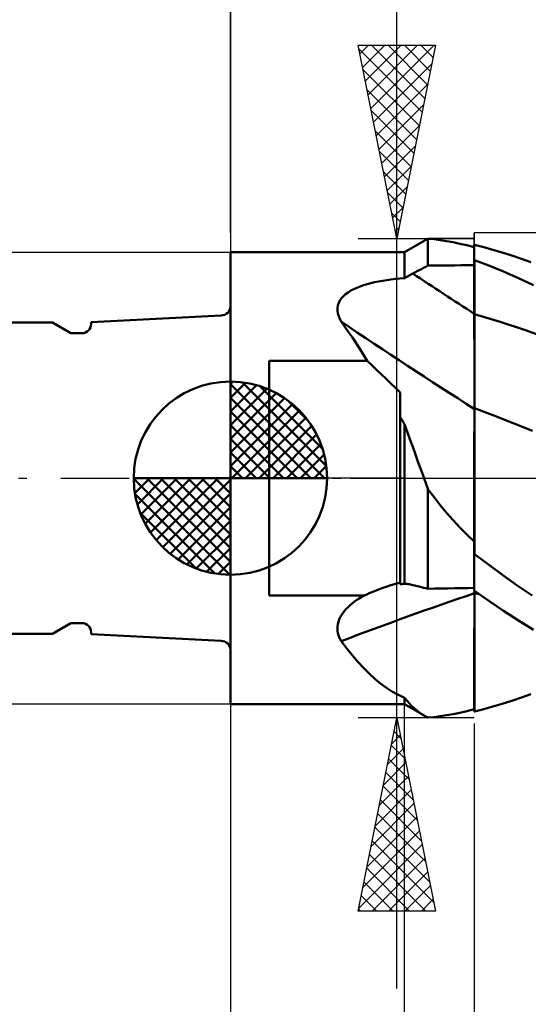
# Model space of a CAD drawing. Units: millimetres. Extents: x -26.6 to 48.1, y -29.4 to 46.8.
# Drawn here: x -5.5 to 7.7, y -13.6 to 11.9 of the extents above; entities that cross this region are included whole.
import ezdxf

# ---------------------------------------------------------------- set-up
doc = ezdxf.new("R2010")
doc.units = ezdxf.units.MM
doc.header["$LTSCALE"] = 4.4
doc.linetypes.add('LONGDASH_DASH', pattern=[0.85, 0.4, -0.2, 0.05, -0.2])
for name, color, linetype in [('1', 4, 'CONTINUOUS'), ('2', 7, 'CONTINUOUS'), ('4', 2, 'LONGDASH_DASH'), ('CUT', 1, 'CONTINUOUS'), ('NOCUT', 7, 'CONTINUOUS'), ('SK1', 4, 'CONTINUOUS'), ('SK2', 7, 'CONTINUOUS'), ('SK4', 2, 'LONGDASH_DASH')]:
    doc.layers.add(name, color=color, linetype=linetype)

msp = doc.modelspace()

# ---------------------------------------------------------------- linework, layer by layer
at = {"layer": '1', "color": 4, "linetype": 'CONTINUOUS', "lineweight": 50}
for p, q in [((4.49, 5.85), (4.993, 6.14)), ((4.993, 6.14), (5.01, 6.15)), ((5.01, 6.15), (5.027, 6.159)), ((5.027, 6.159), (5.044, 6.168)), ((5.044, 6.168), (5.061, 6.177)), ((5.061, 6.177), (5.079, 6.185)), ((5.079, 6.185), (5.096, 6.193)), ((5.252, 6.18), (5.096, 6.193)), ((5.096, 5.5), (5.096, 6.193)), ((5.412, 6.161), (5.252, 6.18)), ((5.577, 6.135), (5.412, 6.161)), ((5.747, 6.104), (5.577, 6.135)), ((5.922, 6.067), (5.747, 6.104)), ((6.103, 6.026), (5.922, 6.067)), ((6.29, 5.98), (6.103, 6.026)), ((6.29, 6.037), (6.29, 6.038)), ((6.29, 6.037), (6.29, 6.038)), ((6.29, 6.038), (6.29, 6.038)), ((6.29, 6.038), (6.29, 6.038)), ((6.29, 5.511), (6.29, 6.038)), ((6.29, 6.036), (6.29, 6.037)), ((6.29, 6.036), (6.29, 6.037)), ((6.29, 6.037), (6.29, 6.037)), ((6.29, 6.037), (6.29, 6.037)), ((6.293, 6.035), (6.29, 6.036)), ((6.29, 6.036), (6.29, 6.036)), ((6.29, 6.036), (6.29, 6.036)), ((6.29, 6.036), (6.29, 6.036)), ((6.29, 6.036), (6.29, 6.036)), ((6.294, 6.035), (6.293, 6.035)), ((6.297, 6.034), (6.294, 6.035)), ((6.299, 6.033), (6.297, 6.034)), ((6.3, 6.033), (6.299, 6.033)), ((6.537, 5.978), (6.3, 6.039)), ((6.3, 6.033), (6.3, 6.039)), ((6.775, 5.911), (6.537, 5.978)), ((7.016, 5.839), (6.775, 5.911)), ((-0.01, 5.85), (4.49, 5.85)), ((-0.01, -5.85), (-0.01, 5.85)), ((4.49, 5.174), (4.49, 5.85)), ((6.29, 5.644), (6.291, 5.645)), ((6.29, 5.442), (6.29, 5.64)), ((6.29, 5.442), (6.29, 5.64)), ((6.291, 5.645), (6.293, 5.645)), ((6.293, 5.645), (6.294, 5.645)), ((6.294, 5.645), (6.296, 5.645)), ((6.296, 5.645), (6.299, 5.645)), ((6.299, 5.645), (6.3, 5.645)), ((6.3, 5.642), (6.3, 5.645)), ((6.67, 5.5), (6.3, 5.642)), ((6.3, 5.442), (6.3, 5.642)), ((7.26, 5.76), (7.016, 5.839)), ((7.509, 5.676), (7.26, 5.76)), ((7.758, 5.587), (7.509, 5.676)), ((4.759, 5.324), (4.815, 5.354)), ((4.815, 5.354), (4.871, 5.383)), ((4.871, 5.383), (4.928, 5.412)), ((4.928, 5.412), (4.984, 5.442)), ((4.984, 5.442), (5.04, 5.471)), ((5.04, 5.471), (5.096, 5.5)), ((5.096, 5.5), (5.267, 5.502)), ((5.267, 5.502), (5.437, 5.504)), ((5.437, 5.504), (5.608, 5.505)), ((5.608, 5.505), (5.778, 5.507)), ((5.778, 5.507), (5.949, 5.508)), ((5.949, 5.508), (6.119, 5.51)), ((6.119, 5.51), (6.29, 5.511)), ((6.291, 5.244), (6.29, 5.442)), ((6.291, 5.244), (6.29, 5.442)), ((6.3, 5.242), (6.3, 5.442)), ((7.047, 5.345), (6.67, 5.5)), ((3.815, 5.09), (3.92, 5.109)), ((3.92, 5.109), (4.029, 5.126)), ((4.029, 5.126), (4.14, 5.141)), ((4.14, 5.141), (4.255, 5.154)), ((4.255, 5.154), (4.371, 5.165)), ((4.371, 5.165), (4.49, 5.174)), ((4.49, 5.174), (4.52, 5.192)), ((4.52, 5.192), (4.55, 5.21)), ((4.55, 5.21), (4.581, 5.228)), ((4.581, 5.228), (4.611, 5.245)), ((4.611, 5.245), (4.642, 5.262)), ((4.642, 5.262), (4.672, 5.279)), ((4.672, 5.279), (4.703, 5.295)), ((4.703, 5.295), (4.759, 5.324)), ((6.291, 5.045), (6.291, 5.244)), ((6.291, 5.045), (6.291, 5.244)), ((6.3, 5.042), (6.3, 5.242)), ((7.433, 5.175), (7.047, 5.345)), ((7.822, 4.995), (7.433, 5.175)), ((3.03, 4.808), (3.101, 4.852)), ((3.101, 4.852), (3.177, 4.892)), ((3.177, 4.892), (3.258, 4.929)), ((3.258, 4.929), (3.342, 4.962)), ((3.342, 4.962), (3.43, 4.993)), ((3.43, 4.993), (3.521, 5.02)), ((3.521, 5.02), (3.615, 5.046)), ((3.615, 5.046), (3.713, 5.069)), ((3.713, 5.069), (3.815, 5.09)), ((6.291, 4.847), (6.291, 5.045)), ((6.291, 4.847), (6.291, 5.045)), ((6.292, 4.649), (6.291, 4.847)), ((6.292, 4.649), (6.291, 4.847)), ((6.3, 4.842), (6.3, 5.042)), ((6.3, 4.642), (6.3, 4.842)), ((2.788, 4.534), (2.818, 4.596)), ((2.818, 4.596), (2.859, 4.655)), ((2.859, 4.655), (2.909, 4.71)), ((2.909, 4.71), (2.966, 4.761)), ((2.966, 4.761), (3.03, 4.808)), ((6.292, 4.451), (6.292, 4.649)), ((6.292, 4.451), (6.292, 4.649)), ((6.3, 4.442), (6.3, 4.642)), ((2.757, 4.402), (2.767, 4.469)), ((2.757, 4.333), (2.757, 4.402)), ((2.768, 4.263), (2.757, 4.333)), ((2.767, 4.469), (2.788, 4.534)), ((6.292, 4.252), (6.292, 4.451)), ((6.292, 4.252), (6.292, 4.451)), ((6.3, 4.242), (6.3, 4.442)), ((2.788, 4.192), (2.768, 4.263)), ((2.816, 4.122), (2.788, 4.192)), ((2.853, 4.052), (2.816, 4.122)), ((6.293, 4.179), (6.292, 4.252)), ((6.293, 4.179), (6.292, 4.252)), ((6.293, 4.103), (6.293, 4.179)), ((6.293, 4.103), (6.293, 4.179)), ((6.293, 4.027), (6.293, 4.103)), ((6.293, 4.027), (6.293, 4.103)), ((6.959, 4.046), (6.3, 4.242)), ((6.3, 4.169), (6.3, 4.242)), ((6.3, 4.095), (6.3, 4.169)), ((6.3, 4.02), (6.3, 4.095)), ((2.95, 3.918), (2.853, 4.052)), ((3.046, 3.78), (2.95, 3.918)), ((6.293, 3.949), (6.293, 4.027)), ((6.293, 3.949), (6.293, 4.027)), ((6.293, 3.871), (6.293, 3.949)), ((6.293, 3.87), (6.293, 3.949)), ((6.293, 3.791), (6.293, 3.871)), ((6.293, 3.79), (6.293, 3.87)), ((6.3, 3.943), (6.3, 4.02)), ((6.3, 3.865), (6.3, 3.943)), ((6.3, 3.787), (6.3, 3.865)), ((7.617, 3.827), (6.959, 4.046)), ((8.276, 3.585), (7.617, 3.827)), ((3.142, 3.639), (3.046, 3.78)), ((3.236, 3.494), (3.142, 3.639)), ((6.293, 3.71), (6.293, 3.791)), ((6.293, 3.709), (6.293, 3.79)), ((6.293, 3.629), (6.293, 3.71)), ((6.293, 3.628), (6.293, 3.709)), ((6.294, 3.547), (6.293, 3.629)), ((6.294, 3.546), (6.293, 3.628)), ((6.3, 3.707), (6.3, 3.787)), ((6.3, 3.627), (6.3, 3.707)), ((6.3, 3.547), (6.3, 3.627)), ((3.331, 3.345), (3.236, 3.494)), ((3.426, 3.193), (3.331, 3.345)), ((6.294, 3.465), (6.294, 3.547)), ((6.294, 3.464), (6.294, 3.546)), ((6.294, 3.384), (6.294, 3.465)), ((6.294, 3.382), (6.294, 3.464)), ((6.294, 3.302), (6.294, 3.384)), ((6.294, 3.3), (6.294, 3.382)), ((6.3, 3.466), (6.3, 3.547)), ((6.3, 3.385), (6.3, 3.466)), ((6.3, 3.304), (6.3, 3.385)), ((3.52, 3.037), (3.426, 3.193)), ((6.294, 3.22), (6.294, 3.302)), ((6.294, 3.219), (6.294, 3.3)), ((6.294, 3.139), (6.294, 3.22)), ((6.294, 3.137), (6.294, 3.219)), ((6.294, 3.058), (6.294, 3.139)), ((6.294, 3.057), (6.294, 3.137)), ((6.294, 2.979), (6.294, 3.058)), ((6.3, 3.224), (6.3, 3.304)), ((6.3, 3.144), (6.3, 3.224)), ((6.3, 3.064), (6.3, 3.144)), ((6.3, 2.985), (6.3, 3.064)), ((0.99, 3.037), (3.52, 3.037)), ((0.99, -3.037), (0.99, 3.037)), ((3.644, 2.921), (3.52, 3.037)), ((3.767, 2.805), (3.644, 2.921)), ((3.89, 2.688), (3.767, 2.805)), ((6.294, 2.977), (6.294, 3.057)), ((6.294, 2.899), (6.294, 2.979)), ((6.294, 2.898), (6.294, 2.977)), ((6.294, 2.821), (6.294, 2.899)), ((6.294, 2.82), (6.294, 2.898)), ((6.295, 2.744), (6.294, 2.821)), ((6.295, 2.743), (6.294, 2.82)), ((6.3, 2.907), (6.3, 2.985)), ((6.3, 2.83), (6.3, 2.907)), ((6.3, 2.754), (6.3, 2.83)), ((4.013, 2.571), (3.89, 2.688)), ((4.136, 2.454), (4.013, 2.571)), ((6.295, 2.669), (6.295, 2.744)), ((6.295, 2.667), (6.295, 2.743)), ((6.295, 2.595), (6.295, 2.669)), ((6.295, 2.593), (6.295, 2.667)), ((6.295, 2.522), (6.295, 2.595)), ((6.295, 2.521), (6.295, 2.593)), ((6.3, 2.679), (6.3, 2.754)), ((6.3, 2.606), (6.3, 2.679)), ((6.3, 2.535), (6.3, 2.606)), ((4.258, 2.337), (4.136, 2.454)), ((4.38, 2.22), (4.258, 2.337)), ((6.295, 2.452), (6.295, 2.522)), ((6.295, 2.451), (6.295, 2.521)), ((6.295, 2.383), (6.295, 2.452)), ((6.295, 2.382), (6.295, 2.451)), ((6.295, 2.317), (6.295, 2.383)), ((6.295, 2.316), (6.295, 2.382)), ((6.295, 2.252), (6.295, 2.317)), ((6.295, 2.251), (6.295, 2.316)), ((6.3, 2.465), (6.3, 2.535)), ((6.3, 2.397), (6.3, 2.465)), ((6.3, 2.331), (6.3, 2.397)), ((6.3, 2.267), (6.3, 2.331)), ((4.38, -2.745), (4.38, 2.22)), ((6.295, 2.19), (6.295, 2.252)), ((6.295, 2.189), (6.295, 2.251)), ((6.295, 2.131), (6.295, 2.19)), ((6.295, 2.13), (6.295, 2.189)), ((6.295, 2.074), (6.295, 2.131)), ((6.295, 2.073), (6.295, 2.13)), ((6.295, 2.019), (6.295, 2.074)), ((6.295, 2.019), (6.295, 2.073)), ((6.3, 2.205), (6.3, 2.267)), ((6.3, 2.145), (6.3, 2.205)), ((6.3, 2.088), (6.3, 2.145)), ((6.3, 2.034), (6.3, 2.088)), ((6.294, 1.686), (6.295, 1.792)), ((6.294, 1.686), (6.295, 1.792)), ((6.295, 1.968), (6.295, 2.019)), ((6.295, 1.967), (6.295, 2.019)), ((6.295, 1.919), (6.295, 1.968)), ((6.295, 1.919), (6.295, 1.967)), ((6.295, 1.874), (6.295, 1.919)), ((6.295, 1.874), (6.295, 1.919)), ((6.295, 1.831), (6.295, 1.874)), ((6.295, 1.831), (6.295, 1.874)), ((6.295, 1.792), (6.295, 1.831)), ((6.295, 1.792), (6.295, 1.831)), ((6.3, 1.982), (6.3, 2.034)), ((6.3, 1.933), (6.3, 1.982)), ((6.3, 1.888), (6.3, 1.933)), ((6.3, 1.845), (6.3, 1.888)), ((6.3, 1.805), (6.3, 1.845)), ((6.799, 1.618), (6.3, 1.808)), ((6.3, 1.682), (6.3, 1.808)), ((4.396, 1.554), (4.38, 1.579)), ((4.411, 1.528), (4.396, 1.554)), ((6.294, 1.568), (6.294, 1.686)), ((6.294, 1.568), (6.294, 1.686)), ((6.294, 1.438), (6.294, 1.568)), ((6.294, 1.438), (6.294, 1.568)), ((6.3, 1.539), (6.3, 1.682)), ((6.3, 1.38), (6.3, 1.539)), ((7.297, 1.425), (6.799, 1.618)), ((4.427, 1.502), (4.411, 1.528)), ((4.443, 1.476), (4.427, 1.502)), ((4.458, 1.45), (4.443, 1.476)), ((4.474, 1.424), (4.458, 1.45)), ((4.49, 1.398), (4.474, 1.424)), ((4.56, 1.205), (4.49, 1.398)), ((4.49, -2.73), (4.49, 1.398)), ((6.293, 1.142), (6.294, 1.295)), ((6.293, 1.141), (6.294, 1.295)), ((6.294, 1.295), (6.294, 1.438)), ((6.294, 1.295), (6.294, 1.438)), ((6.3, 1.204), (6.3, 1.38)), ((7.796, 1.229), (7.297, 1.425)), ((4.63, 1.009), (4.56, 1.205)), ((6.293, 0.977), (6.293, 1.142)), ((6.293, 0.976), (6.293, 1.141)), ((6.3, 1.013), (6.3, 1.204)), ((4.701, 0.811), (4.63, 1.009)), ((4.773, 0.61), (4.701, 0.811)), ((6.292, 0.614), (6.293, 0.801)), ((6.292, 0.614), (6.293, 0.8)), ((6.293, 0.801), (6.293, 0.977)), ((6.293, 0.8), (6.293, 0.976)), ((6.3, 0.807), (6.3, 1.013)), ((6.3, 0.586), (6.3, 0.807)), ((4.845, 0.409), (4.773, 0.61)), ((6.292, 0.418), (6.292, 0.614)), ((6.292, 0.418), (6.292, 0.614)), ((6.3, 0.353), (6.3, 0.586)), ((4.919, 0.205), (4.845, 0.409)), ((6.292, 0.214), (6.292, 0.418)), ((6.292, 0.213), (6.292, 0.418)), ((6.3, 0.108), (6.3, 0.353)), ((4.993, 0), (4.919, 0.205)), ((5.007, -0.04), (4.993, 0)), ((6.292, 0), (6.292, 0.214)), ((6.292, 0), (6.292, 0.213)), ((6.292, -0.156), (6.292, 0)), ((6.292, -0.157), (6.292, 0)), ((6.3, -0.149), (6.3, 0.108)), ((5.022, -0.081), (5.007, -0.04)), ((5.037, -0.121), (5.022, -0.081)), ((5.052, -0.162), (5.037, -0.121)), ((5.066, -0.202), (5.052, -0.162)), ((5.081, -0.243), (5.066, -0.202)), ((5.096, -0.284), (5.081, -0.243)), ((6.291, -0.317), (6.292, -0.156)), ((6.291, -0.317), (6.292, -0.157)), ((6.3, -0.416), (6.3, -0.149)), ((5.252, -0.493), (5.096, -0.284)), ((5.096, -2.861), (5.096, -0.284)), ((5.412, -0.696), (5.252, -0.493)), ((6.291, -0.481), (6.291, -0.317)), ((6.291, -0.481), (6.291, -0.317)), ((6.291, -0.648), (6.291, -0.481)), ((6.291, -0.648), (6.291, -0.481)), ((6.3, -1.898), (6.3, -0.416)), ((5.577, -0.895), (5.412, -0.696)), ((6.291, -0.818), (6.291, -0.648)), ((6.291, -0.818), (6.291, -0.648)), ((5.747, -1.088), (5.577, -0.895)), ((6.291, -0.991), (6.291, -0.818)), ((6.291, -0.992), (6.291, -0.818)), ((6.291, -1.167), (6.291, -0.991)), ((6.291, -1.167), (6.291, -0.992)), ((5.922, -1.276), (5.747, -1.088)), ((6.29, -1.345), (6.291, -1.167)), ((6.29, -1.345), (6.291, -1.167)), ((6.103, -1.459), (5.922, -1.276)), ((6.29, -1.637), (6.103, -1.459)), ((6.29, -1.526), (6.29, -1.345)), ((6.29, -1.525), (6.29, -1.345)), ((6.29, -1.708), (6.29, -1.525)), ((6.29, -1.708), (6.29, -1.526)), ((6.29, -1.673), (6.29, -1.637)), ((6.29, -1.709), (6.29, -1.673)), ((6.29, -1.892), (6.29, -1.708)), ((6.29, -1.892), (6.29, -1.708)), ((6.29, -1.746), (6.29, -1.709)), ((6.29, -1.782), (6.29, -1.746)), ((6.29, -1.819), (6.29, -1.782)), ((6.29, -1.855), (6.29, -1.819)), ((6.29, -1.892), (6.29, -1.855)), ((6.29, -1.901), (6.29, -1.892)), ((6.29, -1.901), (6.29, -1.892)), ((6.29, -1.901), (6.29, -1.892)), ((6.29, -1.91), (6.29, -1.901)), ((6.29, -1.91), (6.29, -1.901)), ((6.29, -1.91), (6.29, -1.901)), ((6.29, -1.919), (6.29, -1.91)), ((6.29, -1.92), (6.29, -1.91)), ((6.29, -1.92), (6.29, -1.91)), ((6.29, -1.929), (6.29, -1.919)), ((6.29, -1.929), (6.29, -1.92)), ((6.29, -1.929), (6.29, -1.92)), ((6.29, -1.938), (6.29, -1.929)), ((6.29, -1.938), (6.29, -1.929)), ((6.29, -1.938), (6.29, -1.929)), ((6.29, -1.947), (6.29, -1.938)), ((6.29, -1.947), (6.29, -1.938)), ((6.29, -1.947), (6.29, -1.938)), ((6.29, -1.956), (6.29, -1.947)), ((6.29, -1.956), (6.29, -1.947)), ((6.29, -1.956), (6.29, -1.947)), ((6.29, -1.958), (6.29, -1.956)), ((6.29, -1.96), (6.29, -1.958)), ((6.29, -1.963), (6.29, -1.96)), ((6.29, -1.965), (6.29, -1.963)), ((6.29, -1.967), (6.29, -1.965)), ((6.29, -1.97), (6.29, -1.967)), ((6.29, -1.972), (6.29, -1.97)), ((6.291, -1.973), (6.29, -1.972)), ((6.29, -2.909), (6.29, -1.972)), ((6.293, -1.975), (6.291, -1.973)), ((6.294, -1.976), (6.293, -1.975)), ((6.296, -1.977), (6.294, -1.976)), ((6.297, -1.979), (6.296, -1.977)), ((6.299, -1.98), (6.297, -1.979)), ((6.3, -1.982), (6.299, -1.98)), ((6.3, -1.932), (6.3, -1.898)), ((6.3, -1.937), (6.3, -1.932)), ((6.3, -1.941), (6.3, -1.937)), ((6.3, -1.946), (6.3, -1.941)), ((6.3, -1.95), (6.3, -1.946)), ((6.3, -1.954), (6.3, -1.95)), ((6.3, -1.959), (6.3, -1.954)), ((6.3, -1.963), (6.3, -1.959)), ((6.662, -2.236), (6.3, -1.963)), ((6.3, -1.982), (6.3, -1.963)), ((7.029, -2.506), (6.662, -2.236)), ((7.404, -2.773), (7.029, -2.506)), ((4.018, -2.809), (4.108, -2.78)), ((4.108, -2.78), (4.199, -2.753)), ((4.199, -2.753), (4.289, -2.728)), ((4.289, -2.728), (4.38, -2.705)), ((4.38, -2.745), (4.396, -2.743)), ((4.396, -2.743), (4.411, -2.741)), ((4.411, -2.741), (4.427, -2.738)), ((4.427, -2.738), (4.443, -2.736)), ((4.443, -2.736), (4.458, -2.734)), ((4.458, -2.734), (4.474, -2.732)), ((4.474, -2.732), (4.49, -2.73)), ((4.52, -2.732), (4.49, -2.73)), ((4.55, -2.736), (4.52, -2.732)), ((4.581, -2.74), (4.55, -2.736)), ((4.611, -2.744), (4.581, -2.74)), ((4.642, -2.75), (4.611, -2.744)), ((4.672, -2.756), (4.642, -2.75)), ((4.703, -2.764), (4.672, -2.756)), ((4.759, -2.778), (4.703, -2.764)), ((4.815, -2.791), (4.759, -2.778)), ((4.871, -2.805), (4.815, -2.791)), ((7.785, -3.037), (7.404, -2.773)), ((0.99, -3.037), (3.453, -3.037)), ((3.386, -3.073), (3.453, -3.037)), ((3.453, -3.037), (3.516, -3.007)), ((3.516, -3.007), (3.58, -2.978)), ((3.58, -2.978), (3.645, -2.951)), ((3.645, -2.951), (3.71, -2.923)), ((3.71, -2.923), (3.775, -2.897)), ((3.775, -2.897), (3.84, -2.872)), ((3.84, -2.872), (3.929, -2.84)), ((3.929, -2.84), (4.018, -2.809)), ((4.928, -2.819), (4.871, -2.805)), ((4.984, -2.833), (4.928, -2.819)), ((5.04, -2.847), (4.984, -2.833)), ((5.096, -2.861), (5.04, -2.847)), ((5.096, -2.861), (5.267, -2.858)), ((5.267, -2.858), (5.437, -2.855)), ((5.437, -2.855), (5.608, -2.852)), ((5.608, -2.852), (5.778, -2.849)), ((5.778, -2.849), (5.949, -2.846)), ((5.949, -2.846), (6.119, -2.843)), ((6.119, -2.843), (6.29, -2.84)), ((6.29, -2.909), (6.291, -2.909)), ((6.291, -2.909), (6.293, -2.909)), ((6.293, -2.909), (6.294, -2.909)), ((6.294, -2.909), (6.296, -2.909)), ((6.294, -3.244), (6.295, -2.977)), ((6.294, -3.244), (6.295, -2.977)), ((6.295, -2.92), (6.295, -2.909)), ((6.295, -2.92), (6.295, -2.909)), ((6.295, -2.931), (6.295, -2.92)), ((6.295, -2.931), (6.295, -2.92)), ((6.295, -2.943), (6.295, -2.931)), ((6.295, -2.943), (6.295, -2.931)), ((6.295, -2.954), (6.295, -2.943)), ((6.295, -2.954), (6.295, -2.943)), ((6.295, -2.966), (6.295, -2.954)), ((6.295, -2.966), (6.295, -2.954)), ((6.295, -2.977), (6.295, -2.966)), ((6.295, -2.977), (6.295, -2.966)), ((6.296, -2.909), (6.297, -2.909)), ((6.297, -2.909), (6.299, -2.909)), ((6.299, -2.909), (6.3, -2.909)), ((6.3, -2.914), (6.3, -2.909)), ((6.67, -3.174), (6.3, -2.914)), ((6.3, -2.923), (6.3, -2.914)), ((6.3, -2.931), (6.3, -2.923)), ((6.3, -2.94), (6.3, -2.931)), ((6.3, -2.948), (6.3, -2.94)), ((6.3, -2.957), (6.3, -2.948)), ((6.3, -2.965), (6.3, -2.957)), ((6.318, -2.969), (6.3, -2.965)), ((6.3, -2.966), (6.3, -2.965)), ((6.3, -2.967), (6.3, -2.966)), ((6.3, -2.968), (6.3, -2.967)), ((6.3, -2.969), (6.3, -2.968)), ((6.3, -2.97), (6.3, -2.969)), ((6.3, -2.971), (6.3, -2.97)), ((6.32, -2.975), (6.3, -2.971)), ((6.3, -3.256), (6.3, -2.971)), ((6.336, -2.973), (6.318, -2.969)), ((6.339, -2.98), (6.32, -2.975)), ((6.354, -2.977), (6.336, -2.973)), ((6.359, -2.984), (6.339, -2.98)), ((6.371, -2.981), (6.354, -2.977)), ((6.378, -2.989), (6.359, -2.984)), ((6.389, -2.985), (6.371, -2.981)), ((6.398, -2.993), (6.378, -2.989)), ((6.406, -2.989), (6.389, -2.985)), ((6.418, -2.997), (6.398, -2.993)), ((3.03, -3.333), (3.083, -3.284)), ((3.083, -3.284), (3.138, -3.238)), ((3.138, -3.238), (3.197, -3.194)), ((3.197, -3.194), (3.258, -3.151)), ((3.258, -3.151), (3.321, -3.111)), ((3.321, -3.111), (3.386, -3.073)), ((6.294, -3.503), (6.294, -3.244)), ((6.294, -3.503), (6.294, -3.244)), ((6.3, -3.532), (6.3, -3.256)), ((7.047, -3.429), (6.67, -3.174)), ((2.828, -3.6), (2.859, -3.543)), ((2.859, -3.543), (2.896, -3.488)), ((2.896, -3.488), (2.936, -3.435)), ((2.936, -3.435), (2.981, -3.383)), ((2.981, -3.383), (3.03, -3.333)), ((6.294, -3.754), (6.294, -3.503)), ((6.294, -3.754), (6.294, -3.503)), ((6.3, -3.798), (6.3, -3.532)), ((7.433, -3.679), (7.047, -3.429)), ((2.758, -3.833), (2.767, -3.774)), ((2.767, -3.774), (2.781, -3.716)), ((2.781, -3.716), (2.802, -3.658)), ((2.802, -3.658), (2.828, -3.6)), ((6.293, -3.996), (6.294, -3.754)), ((6.293, -3.997), (6.294, -3.754)), ((6.3, -4.054), (6.3, -3.798)), ((7.822, -3.921), (7.433, -3.679)), ((2.756, -3.892), (2.758, -3.833)), ((2.759, -3.95), (2.756, -3.892)), ((2.768, -4.006), (2.759, -3.95)), ((2.782, -4.062), (2.768, -4.006)), ((2.801, -4.116), (2.782, -4.062)), ((6.293, -4.229), (6.293, -3.996)), ((6.293, -4.23), (6.293, -3.997)), ((6.3, -4.299), (6.3, -4.054)), ((2.825, -4.168), (2.801, -4.116)), ((2.853, -4.219), (2.825, -4.168)), ((3.001, -4.408), (2.853, -4.219)), ((6.293, -4.451), (6.293, -4.229)), ((6.293, -4.452), (6.293, -4.23)), ((6.3, -4.532), (6.3, -4.299)), ((3.147, -4.587), (3.001, -4.408)), ((6.293, -4.663), (6.293, -4.451)), ((6.293, -4.664), (6.293, -4.452)), ((6.3, -4.752), (6.3, -4.532)), ((3.292, -4.756), (3.147, -4.587)), ((3.437, -4.914), (3.292, -4.756)), ((6.292, -4.862), (6.293, -4.663)), ((6.292, -4.863), (6.293, -4.664)), ((6.3, -4.958), (6.3, -4.752)), ((3.582, -5.061), (3.437, -4.914)), ((3.728, -5.196), (3.582, -5.061)), ((6.292, -5.049), (6.292, -4.862)), ((6.292, -5.05), (6.292, -4.863)), ((6.292, -5.223), (6.292, -5.049)), ((6.292, -5.224), (6.292, -5.05)), ((6.3, -5.149), (6.3, -4.958)), ((3.875, -5.318), (3.728, -5.196)), ((4.024, -5.428), (3.875, -5.318)), ((6.292, -5.387), (6.292, -5.223)), ((6.292, -5.387), (6.292, -5.224)), ((6.3, -5.324), (6.3, -5.149)), ((6.3, -5.484), (6.3, -5.324)), ((4.175, -5.525), (4.024, -5.428)), ((4.33, -5.609), (4.175, -5.525)), ((6.291, -5.536), (6.292, -5.387)), ((6.291, -5.535), (6.292, -5.387)), ((6.291, -5.669), (6.291, -5.535)), ((6.291, -5.669), (6.291, -5.536)), ((6.3, -6.035), (6.3, -5.484)), ((7.509, -5.676), (7.758, -5.587)), ((-0.01, -5.85), (4.49, -5.85)), ((4.49, -5.68), (4.33, -5.609)), ((4.572, -5.779), (4.49, -5.68)), ((4.49, -5.85), (4.49, -5.68)), ((4.49, -5.68), (4.49, -5.68)), ((4.49, -5.68), (4.49, -5.68)), ((4.49, -5.68), (4.49, -5.68)), ((4.49, -5.68), (4.49, -5.68)), ((4.49, -5.68), (4.49, -5.68)), ((4.49, -5.68), (4.49, -5.68)), ((4.993, -6.14), (4.49, -5.85)), ((4.654, -5.869), (4.572, -5.779)), ((6.29, -5.887), (6.291, -5.786)), ((6.29, -5.887), (6.291, -5.786)), ((6.291, -5.786), (6.291, -5.669)), ((6.291, -5.786), (6.291, -5.669)), ((6.775, -5.911), (7.016, -5.839)), ((7.016, -5.839), (7.26, -5.76)), ((7.26, -5.76), (7.509, -5.676)), ((4.737, -5.95), (4.654, -5.869)), ((4.821, -6.022), (4.737, -5.95)), ((4.906, -6.086), (4.821, -6.022)), ((4.993, -6.14), (4.906, -6.086)), ((5.577, -6.135), (5.747, -6.104)), ((5.747, -6.104), (5.922, -6.067)), ((5.922, -6.067), (6.103, -6.026)), ((6.103, -6.026), (6.29, -5.98)), ((6.29, -5.971), (6.29, -5.887)), ((6.29, -5.971), (6.29, -5.887)), ((6.29, -6.038), (6.29, -5.971)), ((6.29, -6.038), (6.29, -5.971)), ((6.29, -5.989), (6.29, -5.98)), ((6.29, -6.036), (6.29, -5.98)), ((6.29, -5.998), (6.29, -5.989)), ((6.29, -6.007), (6.29, -5.998)), ((6.29, -6.015), (6.29, -6.007)), ((6.29, -6.023), (6.29, -6.015)), ((6.29, -6.031), (6.29, -6.023)), ((6.29, -6.038), (6.29, -6.031)), ((6.29, -6.036), (6.29, -6.036)), ((6.29, -6.036), (6.29, -6.036)), ((6.29, -6.036), (6.29, -6.036)), ((6.29, -6.036), (6.29, -6.036)), ((6.29, -6.036), (6.29, -6.036)), ((6.3, -6.039), (6.537, -5.978)), ((6.3, -6.036), (6.3, -6.035)), ((6.3, -6.036), (6.3, -6.036)), ((6.3, -6.037), (6.3, -6.036)), ((6.3, -6.038), (6.3, -6.037)), ((6.3, -6.038), (6.3, -6.038)), ((6.3, -6.039), (6.3, -6.038)), ((6.537, -5.978), (6.775, -5.911)), ((5.01, -6.15), (4.993, -6.14)), ((5.027, -6.159), (5.01, -6.15)), ((5.044, -6.168), (5.027, -6.159)), ((5.061, -6.177), (5.044, -6.168)), ((5.079, -6.185), (5.061, -6.177)), ((5.096, -6.193), (5.079, -6.185)), ((5.096, -6.193), (5.252, -6.18)), ((5.252, -6.18), (5.412, -6.161)), ((5.412, -6.161), (5.577, -6.135))]:
    msp.add_line(p, q, dxfattribs=at)
for centre, major_axis, ratio, start_param, end_param in [((61.644, 84.239), (98.94, 40.46), 0.735341, 3.854873, 3.854987), ((63.422, 50.605), (-101.032, 35.243), 0.627276, 1.182435, 1.201076), ((62.831, 48.912), (-101.504, 35.408), 0.627276, 1.170867, 1.210938), ((61.644, 45.507), (-100.929, 35.207), 0.627276, 1.2208, 1.220915), ((62.831, -81.335), (-99.504, 40.69), 0.735341, 5.579767, 5.619838), ((61.644, -84.239), (-98.94, 40.46), 0.735341, 5.569791, 5.569905)]:
    msp.add_ellipse(centre, major_axis=major_axis, ratio=ratio, start_param=start_param, end_param=end_param, dxfattribs=at)
at = {"layer": '2', "color": 7, "linetype": 'CONTINUOUS', "lineweight": 25}
for p, q in [((-0.01, 6.35), (-0.01, 32.75)), ((4.29, -13.2), (4.29, 28.6)), ((4.29, 6.2), (3.29, 11.2)), ((3.29, 11.2), (5.29, 11.2)), ((3.309, 11.106), (4.944, 9.471)), ((3.334, 10.979), (3.555, 11.2)), ((3.405, 10.626), (3.979, 11.2)), ((3.476, 10.272), (4.403, 11.2)), ((3.546, 9.919), (4.828, 11.2)), ((3.617, 9.565), (5.252, 11.2)), ((3.639, 11.2), (5.015, 9.824)), ((4.064, 11.2), (5.086, 10.178)), ((5.29, 11.2), (4.29, 6.2)), ((4.488, 11.2), (5.156, 10.531)), ((4.912, 11.2), (5.227, 10.885)), ((3.688, 9.211), (5.193, 10.717)), ((3.415, 10.576), (4.873, 9.117)), ((3.521, 10.046), (4.803, 8.764)), ((3.758, 8.858), (5.087, 10.187)), ((3.627, 9.515), (4.732, 8.41)), ((3.829, 8.504), (4.981, 9.656)), ((3.733, 8.985), (4.661, 8.057)), ((3.9, 8.151), (4.875, 9.126)), ((3.839, 8.455), (4.591, 7.703)), ((3.971, 7.797), (4.769, 8.596)), ((3.945, 7.924), (4.52, 7.349)), ((4.041, 7.444), (4.663, 8.066)), ((4.051, 7.394), (4.449, 6.996)), ((4.112, 7.09), (4.557, 7.535)), ((4.183, 6.737), (4.451, 7.005)), ((4.157, 6.864), (4.378, 6.642)), ((4.253, 6.383), (4.345, 6.475)), ((3.29, 6.2), (6.29, 6.2)), ((4.263, 6.333), (4.308, 6.289)), ((-0.01, -5.85), (-0.01, -18.85)), ((4.49, -18.85), (4.49, -5.85)), ((6.29, -6.2), (3.29, -6.2)), ((3.29, -11.2), (4.29, -6.2)), ((4.26, -6.348), (4.31, -6.299)), ((4.289, -6.203), (4.291, -6.205)), ((4.29, -6.2), (5.29, -11.2)), ((6.29, -6.35), (6.29, -29.35)), ((4.219, -6.557), (4.397, -6.735)), ((4.154, -6.878), (4.38, -6.652)), ((4.048, -7.409), (4.451, -7.006)), ((4.148, -6.91), (4.503, -7.265)), ((3.942, -7.939), (4.522, -7.359)), ((4.077, -7.264), (4.609, -7.796)), ((4.007, -7.617), (4.715, -8.326)), ((3.836, -8.469), (4.593, -7.713)), ((3.73, -9), (4.663, -8.066)), ((3.936, -7.971), (4.821, -8.856)), ((3.865, -8.324), (4.927, -9.387)), ((3.624, -9.53), (4.734, -8.42)), ((3.518, -10.06), (4.805, -8.774)), ((3.794, -8.678), (5.033, -9.917)), ((3.412, -10.591), (4.875, -9.127)), ((3.724, -9.032), (5.139, -10.447)), ((3.653, -9.385), (5.246, -10.978)), ((3.306, -11.121), (4.946, -9.481)), ((3.582, -9.739), (5.044, -11.2)), ((3.651, -11.2), (5.017, -9.834)), ((3.512, -10.092), (4.619, -11.2)), ((4.075, -11.2), (5.088, -10.188)), ((3.441, -10.446), (4.195, -11.2)), ((4.5, -11.2), (5.158, -10.541)), ((3.37, -10.799), (3.771, -11.2)), ((4.924, -11.2), (5.229, -10.895)), ((5.29, -11.2), (3.29, -11.2)), ((3.299, -11.153), (3.347, -11.2))]:
    msp.add_line(p, q, dxfattribs=at)
at = {"layer": '4', "color": 2, "linetype": 'LONGDASH_DASH', "lineweight": 25}
msp.add_line((-0.01, 0), (15.19, 0), dxfattribs=at)
at = {"layer": 'CUT', "color": 1, "linetype": 'CONTINUOUS', "lineweight": 25}
for p, q in [((13.666, 6.35), (6.29, 6.35)), ((6.29, 6.35), (6.29, 6.345)), ((6.29, 6.345), (6.3, 0)), ((6.3, 0), (15.19, 0))]:
    msp.add_line(p, q, dxfattribs=at)
at = {"layer": 'NOCUT', "color": 7, "linetype": 'CONTINUOUS', "lineweight": 25}
for p, q in [((5.096, 6.2), (4.49, 5.85)), ((6.29, 6.2), (5.096, 6.2)), ((6.3, 0), (6.29, 6.345)), ((6.29, 6.345), (6.29, 6.2)), ((-0.01, 0), (-0.01, 5.85)), ((-0.01, 5.85), (4.49, 5.85)), ((4.49, 0), (-0.01, 0)), ((4.49, 0), (6.3, 0))]:
    msp.add_line(p, q, dxfattribs=at)
at = {"layer": 'SK1', "color": 4, "linetype": 'CONTINUOUS', "lineweight": 50}
for p, q in [((-0.25, 4.21), (-3.61, 4.034)), ((-4.61, 4.025), (-8.745, 4.025)), ((-4.134, 3.75), (-4.61, 4.025)), ((-3.61, 4.034), (-3.61, 3.99)), ((-3.85, 3.75), (-4.134, 3.75)), ((-0.01, 0), (-0.01, 2.5)), ((-0.01, 2.435), (0.053, 2.498)), ((-0.01, 2.081), (0.377, 2.469)), ((-0.01, 2.435), (2.425, 0)), ((-0.01, 1.728), (0.667, 2.405)), ((-0.01, 1.374), (0.931, 2.315)), ((0.298, 2.481), (2.471, 0.308)), ((0.751, 2.381), (2.371, 0.761)), ((-0.01, 1.021), (1.172, 2.202)), ((-0.01, 2.081), (2.071, 0)), ((-0.01, 0.667), (1.391, 2.069)), ((-0.01, 0.314), (1.594, 1.917)), ((1.476, 2.01), (2, 1.486)), ((-0.01, 1.728), (1.718, 0)), ((0.03, 0), (1.777, 1.747)), ((0.383, 0), (1.943, 1.559)), ((-0.01, 1.374), (1.364, 0)), ((0.737, 0), (2.091, 1.354)), ((-0.01, 1.021), (1.011, 0)), ((1.091, 0), (2.219, 1.129)), ((1.444, 0), (2.328, 0.884)), ((-0.01, 0.667), (0.657, 0)), ((1.798, 0), (2.413, 0.615)), ((-0.01, 0.314), (0.304, 0)), ((2.151, 0), (2.469, 0.318)), ((-0.01, 0), (-2.51, 0)), ((-2.508, -0.063), (-2.445, 0)), ((-2.479, -0.387), (-2.091, 0)), ((-2.415, -0.677), (-1.738, 0)), ((-2.325, -0.941), (-1.384, 0)), ((-2.212, -1.182), (-1.031, 0)), ((-2.171, 0), (-0.01, -2.161)), ((-2.079, -1.401), (-0.677, 0)), ((-1.927, -1.604), (-0.324, 0)), ((-1.818, 0), (-0.01, -1.808)), ((-1.464, 0), (-0.01, -1.454)), ((-1.111, 0), (-0.01, -1.101)), ((-0.757, 0), (-0.01, -0.747)), ((-0.403, 0), (-0.01, -0.393)), ((-0.05, 0), (-0.01, -0.04)), ((-0.01, 0), (2.49, 0)), ((-0.01, -2.5), (-0.01, 0)), ((-2.51, -0.015), (-0.025, -2.5)), ((-1.757, -1.787), (-0.01, -0.04)), ((-2.476, -0.402), (-0.412, -2.466)), ((-1.569, -1.953), (-0.01, -0.393)), ((-1.364, -2.101), (-0.01, -0.747)), ((-2.347, -0.884), (-0.894, -2.337)), ((-1.139, -2.229), (-0.01, -1.101)), ((-0.894, -2.338), (-0.01, -1.454)), ((-0.625, -2.423), (-0.01, -1.808)), ((-0.328, -2.479), (-0.01, -2.161)), ((-4.61, -4.025), (-4.134, -3.75)), ((-4.134, -3.75), (-3.85, -3.75)), ((-8.745, -4.025), (-4.61, -4.025)), ((-3.61, -3.99), (-3.61, -4.034)), ((-3.61, -4.034), (-0.25, -4.21))]:
    msp.add_line(p, q, dxfattribs=at)
for centre, radius, start, end in [((-0.25, 4.45), 0.24, 270, 0), ((-3.85, 3.99), 0.24, 270, 0), ((-0.01, 0), 2.5, 90, 180), ((-0.01, 0), 2.5, 0, 90), ((-0.01, 0), 2.5, 180, 270), ((-0.01, 0), 2.5, 270, 0), ((-3.85, -3.99), 0.24, 0, 90), ((-0.25, -4.45), 0.24, 0, 90)]:
    msp.add_arc(centre, radius, start, end, dxfattribs=at)
at = {"layer": 'SK2', "color": 7, "linetype": 'CONTINUOUS', "lineweight": 25}
for p, q in [((-0.01, 18.85), (-0.01, 5.85)), ((-22.61, 5.85), (-0.01, 5.85)), ((-0.01, -5.85), (-21.61, -5.85))]:
    msp.add_line(p, q, dxfattribs=at)
at = {"layer": 'SK4', "color": 2, "linetype": 'LONGDASH_DASH', "lineweight": 25}
msp.add_line((-15.61, 0), (21.19, 0), dxfattribs=at)

doc.saveas('drawing.dxf')
